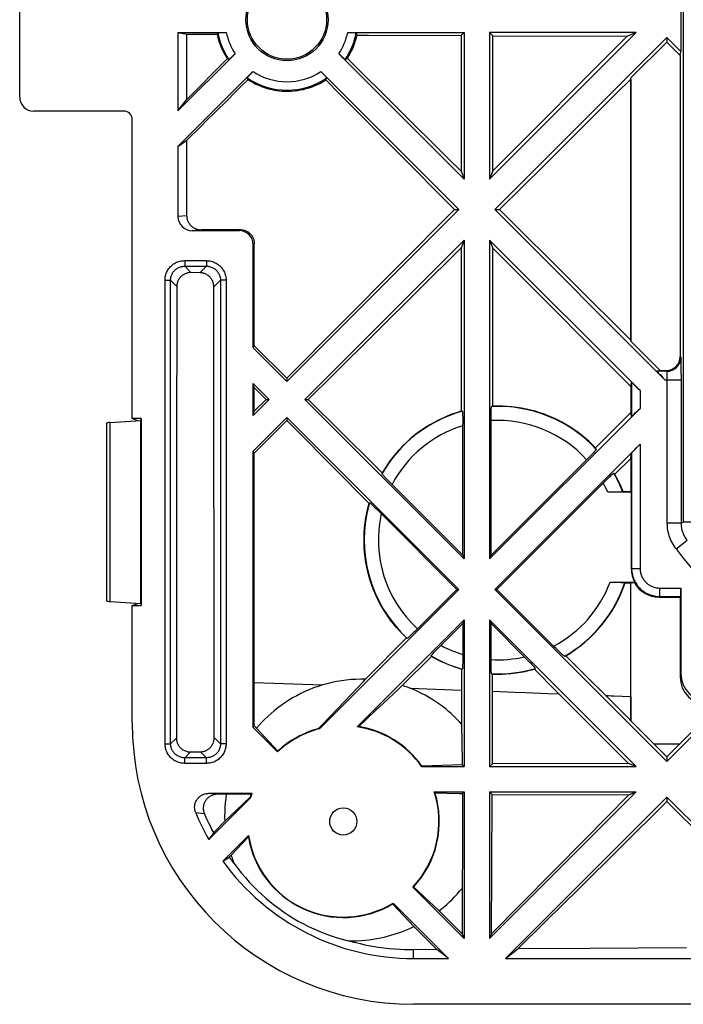
# Model space of a CAD drawing. Units: millimetres. Extents: x 45 to 253, y 70 to 140.
# Drawn here: x 45 to 68, y 70 to 105 of the extents above; entities that cross this region are included whole.
import ezdxf

# ---------------------------------------------------------------- set-up
doc = ezdxf.new("R2010")
doc.units = ezdxf.units.MM
doc.header["$LTSCALE"] = 16.335
doc.layers.get('0').update_dxf_attribs({"linetype": 'CONTINUOUS'})

msp = doc.modelspace()

# ---------------------------------------------------------------- linework, layer by layer
at = {"color": 7, "linetype": 'CONTINUOUS'}
for p, q in [((68.418, 123.103), (68.418, 87.389)), ((44.833, 102.496), (44.833, 107.996)), ((68.333, 106.382), (68.333, 104.11)), ((50.457, 104.796), (50.457, 102.007)), ((50.457, 104.796), (50.772, 104.734)), ((50.457, 104.796), (52.174, 104.796)), ((50.771, 102.409), (50.772, 104.734)), ((50.772, 104.734), (51.852, 104.727)), ((51.967, 104.793), (52.003, 104.794)), ((52.003, 104.794), (52.042, 104.795)), ((52.042, 104.795), (52.084, 104.796)), ((52.084, 104.796), (52.128, 104.796)), ((56.491, 104.796), (60.633, 104.796)), ((56.537, 104.796), (56.581, 104.796)), ((56.581, 104.796), (56.623, 104.795)), ((56.623, 104.795), (56.662, 104.794)), ((60.518, 104.681), (60.633, 104.796)), ((60.518, 104.681), (60.518, 99.859)), ((60.633, 104.796), (60.633, 99.582)), ((61.533, 104.796), (61.533, 99.582)), ((61.533, 104.796), (61.652, 104.676)), ((66.746, 104.796), (61.533, 99.582)), ((66.746, 104.796), (61.533, 104.796)), ((61.652, 99.869), (61.652, 104.676)), ((61.652, 104.676), (66.42, 104.661)), ((66.42, 104.661), (61.652, 99.869)), ((66.42, 104.661), (66.746, 104.796)), ((67.833, 104.61), (61.719, 98.496)), ((67.833, 104.452), (66.555, 103.174)), ((67.833, 104.61), (67.833, 104.452)), ((68.333, 104.11), (67.833, 104.61)), ((68.305, 103.979), (67.833, 104.452)), ((52.488, 104.038), (50.457, 102.007)), ((52.424, 103.975), (52.394, 103.945)), ((52.456, 104.006), (52.424, 103.975)), ((60.633, 99.582), (56.177, 104.038)), ((56.241, 103.975), (56.21, 104.006)), ((56.271, 103.945), (56.241, 103.975)), ((68.305, 103.979), (68.333, 104.11)), ((68.305, 103.979), (68.305, 93.274)), ((52.209, 103.86), (50.771, 102.409)), ((56.299, 103.918), (56.271, 103.945)), ((56.325, 103.894), (56.299, 103.918)), ((50.457, 100.734), (53.124, 103.401)), ((52.98, 103.253), (53.005, 103.279)), ((53.005, 103.279), (53.032, 103.308)), ((53.032, 103.308), (53.061, 103.338)), ((53.061, 103.338), (53.092, 103.369)), ((55.541, 103.401), (60.446, 98.496)), ((55.573, 103.369), (55.604, 103.338)), ((55.604, 103.338), (55.633, 103.308)), ((55.633, 103.308), (55.661, 103.279)), ((66.043, 102.631), (66.549, 103.134)), ((66.549, 103.134), (66.555, 103.174)), ((66.549, 103.134), (66.55, 93.851)), ((66.555, 93.818), (66.555, 103.174)), ((65.022, 101.614), (66.043, 102.631)), ((50.457, 102.007), (50.771, 102.409)), ((48.529, 101.996), (45.333, 101.996)), ((48.833, 91.073), (48.833, 101.697)), ((63.469, 100.068), (65.022, 101.614)), ((50.771, 100.96), (51.258, 101.443)), ((50.457, 100.734), (50.771, 100.96)), ((50.769, 98.275), (50.771, 100.96)), ((50.457, 100.734), (50.457, 98.245)), ((60.518, 99.859), (60.633, 99.582)), ((61.652, 99.869), (61.533, 99.582)), ((61.888, 98.496), (63.469, 100.068)), ((60.446, 98.496), (54.333, 92.382)), ((60.286, 98.496), (58.266, 96.462)), ((60.286, 98.496), (60.446, 98.496)), ((67.766, 92.449), (61.719, 98.496)), ((61.719, 98.496), (61.888, 98.496)), ((64.506, 95.889), (61.888, 98.496)), ((52.633, 97.746), (50.964, 97.746)), ((52.67, 97.783), (51.292, 97.778)), ((60.633, 97.41), (54.969, 91.746)), ((60.633, 97.41), (60.519, 97.136)), ((60.633, 97.41), (60.633, 86.082)), ((61.533, 97.41), (61.533, 86.082)), ((61.533, 97.41), (61.651, 97.125)), ((61.533, 97.41), (66.88, 92.062)), ((53.133, 93.582), (53.133, 97.246)), ((53.17, 93.651), (53.171, 97.284)), ((60.519, 97.136), (60.522, 91.327)), ((61.648, 91.508), (61.651, 97.125)), ((51.24, 96.252), (50.921, 96.256)), ((58.266, 96.462), (54.333, 92.498)), ((50.415, 95.764), (50.411, 89.461)), ((51.736, 90.997), (51.733, 95.747)), ((66.55, 93.851), (64.506, 95.889)), ((66.55, 93.851), (66.555, 93.818)), ((67.599, 92.774), (66.555, 93.818)), ((53.133, 93.582), (53.17, 93.651)), ((54.333, 92.382), (53.133, 93.582)), ((54.333, 92.498), (53.17, 93.651)), ((67.481, 92.749), (67.599, 92.774)), ((67.599, 92.774), (67.805, 92.774)), ((68.336, 92.831), (68.337, 92.449)), ((54.333, 92.498), (54.333, 92.382)), ((67.83, 92.749), (67.481, 92.749)), ((68.337, 92.449), (68.337, 87.361)), ((53.133, 91.182), (53.133, 92.31)), ((53.17, 92.166), (53.133, 92.31)), ((53.133, 92.31), (53.696, 91.746)), ((53.17, 91.325), (53.17, 92.166)), ((53.17, 92.166), (53.587, 91.746)), ((66.55, 92.208), (66.58, 92.348)), ((66.55, 92.208), (66.55, 91.283)), ((66.58, 92.348), (66.58, 91.144)), ((53.696, 91.746), (53.133, 91.182)), ((53.587, 91.746), (53.17, 91.325)), ((53.587, 91.746), (53.696, 91.746)), ((60.633, 86.082), (54.969, 91.746)), ((54.969, 91.746), (55.09, 91.746)), ((66.88, 91.43), (61.533, 86.082)), ((48.05, 90.928), (49.133, 91.003)), ((48.833, 91.073), (49.028, 90.996)), ((49.15, 91.073), (48.833, 91.073)), ((49.133, 91.003), (49.15, 91.073)), ((49.133, 84.489), (49.133, 91.003)), ((49.15, 91.073), (49.15, 84.419)), ((53.133, 91.182), (53.17, 91.325)), ((53.133, 89.91), (54.333, 91.11)), ((54.333, 91.11), (54.333, 90.995)), ((60.446, 84.996), (54.333, 91.11)), ((60.574, 91.211), (60.575, 91.17)), ((60.575, 91.17), (60.577, 91.124)), ((60.577, 91.124), (60.578, 91.074)), ((60.578, 91.074), (60.579, 91.02)), ((60.579, 91.02), (60.58, 90.963)), ((61.585, 91.051), (61.586, 91.136)), ((61.585, 86.209), (61.585, 91.051)), ((61.586, 91.19), (61.587, 91.242)), ((61.586, 91.136), (61.586, 91.19)), ((61.587, 91.242), (61.588, 91.291)), ((61.588, 91.291), (61.59, 91.335)), ((66.55, 91.283), (65.296, 90.023)), ((66.58, 91.144), (66.55, 91.283)), ((47.933, 84.584), (47.933, 90.908)), ((51.742, 84.768), (51.736, 90.997)), ((53.17, 89.842), (54.333, 90.995)), ((60.58, 90.963), (60.58, 90.874)), ((60.58, 86.209), (60.58, 90.874)), ((61.719, 84.996), (66.88, 90.157)), ((53.133, 80.082), (53.133, 89.91)), ((53.17, 89.842), (53.133, 89.91)), ((53.166, 80.144), (53.17, 89.842)), ((61.585, 86.209), (65.023, 89.647)), ((65.083, 89.707), (65.023, 89.647)), ((65.12, 89.746), (65.083, 89.707)), ((65.156, 89.783), (65.12, 89.746)), ((65.19, 89.819), (65.156, 89.783)), ((65.221, 89.851), (65.19, 89.819)), ((65.248, 89.881), (65.221, 89.851)), ((65.987, 89.086), (66.551, 89.647)), ((66.551, 89.647), (66.58, 89.842)), ((66.551, 89.647), (66.551, 88.465)), ((66.58, 89.842), (66.58, 85.743)), ((50.411, 89.461), (50.405, 83.277)), ((57.846, 88.948), (57.814, 88.982)), ((57.881, 88.912), (57.846, 88.948)), ((57.919, 88.872), (57.881, 88.912)), ((65.679, 88.881), (65.72, 88.921)), ((65.72, 88.921), (65.758, 88.958)), ((65.758, 88.958), (65.795, 88.993)), ((65.795, 88.993), (65.828, 89.024)), ((57.959, 88.831), (57.919, 88.872)), ((58.022, 88.767), (57.959, 88.831)), ((60.58, 86.209), (58.022, 88.767)), ((61.793, 84.996), (65.616, 88.818)), ((65.616, 88.818), (65.679, 88.881)), ((66.57, 88.446), (65.733, 88.446)), ((66.131, 88.447), (65.982, 88.446)), ((66.203, 88.448), (66.131, 88.447)), ((66.229, 88.449), (66.203, 88.448)), ((66.249, 88.449), (66.229, 88.449)), ((66.281, 88.464), (66.253, 88.536)), ((66.281, 88.464), (66.271, 88.45)), ((66.551, 88.465), (66.281, 88.464)), ((66.551, 88.465), (66.57, 88.446)), ((66.57, 88.446), (66.57, 85.733)), ((57.358, 88.001), (57.39, 87.971)), ((57.39, 87.971), (57.425, 87.937)), ((57.425, 87.937), (57.465, 87.899)), ((57.465, 87.899), (57.509, 87.857)), ((57.509, 87.857), (57.58, 87.787)), ((57.58, 87.787), (57.657, 87.711)), ((57.657, 87.711), (60.372, 84.996)), ((60.58, 86.209), (60.633, 86.082)), ((61.585, 86.209), (61.533, 86.082)), ((65.814, 85.246), (66.696, 85.246)), ((66.057, 85.246), (66.203, 85.245)), ((66.203, 85.245), (66.259, 85.244)), ((66.259, 85.244), (66.289, 85.244)), ((66.352, 85.228), (66.343, 85.242)), ((66.352, 85.228), (66.552, 85.228)), ((66.552, 85.228), (66.555, 85.231)), ((66.555, 80.318), (66.555, 85.231)), ((66.681, 85.231), (66.555, 85.231)), ((66.681, 85.231), (66.696, 85.246)), ((51.749, 79.728), (51.742, 84.768)), ((60.446, 84.996), (55.49, 80.04)), ((60.372, 84.996), (58.932, 83.556)), ((60.372, 84.996), (60.446, 84.996)), ((67.833, 78.882), (61.719, 84.996)), ((61.719, 84.996), (61.793, 84.996)), ((61.793, 84.996), (63.832, 82.957)), ((67.555, 84.718), (68.305, 84.718)), ((67.58, 84.743), (68.33, 84.743)), ((68.305, 84.718), (68.33, 84.743)), ((68.305, 84.718), (68.305, 81.885)), ((68.333, 85.043), (68.333, 81.996)), ((48.05, 84.564), (49.133, 84.489)), ((48.833, 84.419), (49.028, 84.496)), ((48.833, 80.246), (48.833, 84.419)), ((48.833, 84.419), (49.15, 84.419)), ((49.133, 84.489), (49.15, 84.419)), ((60.633, 83.91), (56.832, 80.109)), ((59.76, 82.963), (60.58, 83.783)), ((60.633, 83.91), (60.58, 83.783)), ((60.58, 83.783), (60.58, 82.618)), ((60.633, 83.91), (60.633, 78.696)), ((61.533, 83.91), (61.585, 83.783)), ((61.533, 83.91), (61.533, 78.696)), ((66.746, 78.696), (61.533, 83.91)), ((61.585, 82.499), (61.585, 83.783)), ((61.585, 83.783), (62.824, 82.544)), ((58.76, 83.389), (58.727, 83.358)), ((58.795, 83.422), (58.76, 83.389)), ((58.832, 83.458), (58.795, 83.422)), ((58.871, 83.496), (58.832, 83.458)), ((58.932, 83.556), (58.871, 83.496)), ((50.405, 83.277), (50.4, 79.712)), ((58.582, 83.268), (57.123, 81.798)), ((59.698, 82.899), (59.76, 82.963)), ((63.897, 82.893), (63.832, 82.957)), ((58.432, 81.576), (59.473, 82.61)), ((59.527, 82.721), (59.555, 82.751)), ((59.555, 82.751), (59.586, 82.784)), ((59.586, 82.784), (59.621, 82.82)), ((59.621, 82.82), (59.658, 82.859)), ((59.658, 82.859), (59.698, 82.899)), ((60.58, 82.618), (60.58, 82.528)), ((63.959, 82.832), (63.897, 82.893)), ((63.998, 82.794), (63.959, 82.832)), ((64.035, 82.759), (63.998, 82.794)), ((64.069, 82.727), (64.035, 82.759)), ((64.1, 82.698), (64.069, 82.727)), ((60.578, 82.418), (60.577, 82.368)), ((60.579, 82.472), (60.578, 82.418)), ((60.58, 82.528), (60.579, 82.472)), ((61.585, 82.413), (61.585, 82.499)), ((61.586, 82.356), (61.585, 82.413)), ((61.586, 82.302), (61.586, 82.356)), ((61.587, 82.25), (61.586, 82.302)), ((61.588, 82.201), (61.587, 82.25)), ((62.824, 82.544), (62.898, 82.469)), ((62.898, 82.469), (62.944, 82.422)), ((62.944, 82.422), (62.986, 82.379)), ((62.986, 82.379), (63.024, 82.339)), ((63.024, 82.339), (63.058, 82.303)), ((60.53, 82.165), (60.533, 80.206)), ((61.59, 82.157), (61.588, 82.201)), ((61.591, 82.116), (61.59, 82.157)), ((61.633, 78.796), (61.639, 81.987)), ((63.125, 82.16), (63.902, 81.382)), ((56.127, 80.747), (57.05, 81.72)), ((57.05, 81.72), (57.123, 81.798)), ((58.297, 81.45), (58.432, 81.576)), ((57.934, 81.109), (58.109, 81.273)), ((58.109, 81.273), (58.297, 81.45)), ((63.902, 81.382), (66.476, 78.808)), ((57.495, 80.696), (57.767, 80.952)), ((57.767, 80.952), (57.934, 81.109)), ((66.553, 81.191), (66.554, 80.326)), ((69.946, 80.996), (67.833, 78.882)), ((69.676, 80.884), (68.288, 79.496)), ((55.581, 80.176), (56.127, 80.747)), ((56.881, 80.116), (57.495, 80.696)), ((55.455, 80.046), (55.581, 80.176)), ((60.533, 80.206), (60.546, 79.526)), ((66.555, 80.318), (66.554, 80.326)), ((66.555, 80.318), (67.377, 79.496)), ((53.133, 80.082), (53.166, 80.144)), ((53.998, 79.217), (53.133, 80.082)), ((53.253, 80.058), (53.166, 80.144)), ((54.009, 79.248), (53.253, 80.058)), ((68.288, 79.496), (67.377, 79.496)), ((67.833, 79.045), (67.382, 79.496)), ((68.281, 79.496), (67.833, 79.045)), ((50.904, 79.219), (51.257, 79.223)), ((59.115, 78.725), (60.559, 78.77)), ((60.633, 78.696), (60.559, 78.77)), ((61.533, 78.696), (61.633, 78.796)), ((66.476, 78.808), (61.633, 78.796)), ((66.746, 78.696), (66.476, 78.808)), ((67.833, 79.045), (67.833, 78.882)), ((59.118, 78.696), (60.633, 78.696)), ((61.533, 78.696), (66.746, 78.696)), ((51.558, 77.746), (53.083, 77.746)), ((52.176, 77.717), (51.885, 77.717)), ((53.083, 77.746), (53.063, 77.731)), ((59.566, 77.796), (60.633, 77.796)), ((60.571, 77.734), (60.633, 77.796)), ((60.571, 77.734), (60.574, 77.246)), ((60.633, 77.796), (60.633, 72.582)), ((61.533, 77.796), (61.533, 72.582)), ((61.63, 77.699), (61.533, 77.796)), ((66.746, 77.796), (61.533, 72.582)), ((61.533, 77.796), (66.746, 77.796)), ((66.486, 77.688), (66.746, 77.796)), ((53.039, 77.588), (51.554, 76.103)), ((52.538, 77.148), (53.033, 77.624)), ((61.618, 75.054), (61.63, 77.699)), ((61.63, 77.699), (66.486, 77.688)), ((62.094, 71.871), (67.833, 77.61)), ((66.486, 77.688), (64.955, 76.143)), ((66.147, 75.786), (67.833, 77.456)), ((67.833, 77.61), (67.833, 77.456)), ((67.833, 77.61), (73.572, 71.871)), ((67.833, 77.456), (69.95, 75.351)), ((52.122, 76.753), (52.538, 77.148)), ((60.574, 77.246), (60.575, 76.763)), ((52.122, 76.753), (51.727, 76.353)), ((60.575, 76.763), (60.574, 76.279)), ((51.727, 76.353), (51.631, 76.215)), ((51.631, 76.215), (51.554, 76.103)), ((52.052, 75.329), (52.97, 76.246)), ((52.348, 75.546), (52.962, 76.198)), ((60.574, 76.279), (60.571, 75.792)), ((64.955, 76.143), (62.648, 73.811)), ((60.571, 75.792), (60.566, 75.294)), ((64.723, 74.376), (66.147, 75.786)), ((52.052, 75.329), (52.283, 75.482)), ((52.283, 75.482), (52.348, 75.546)), ((60.566, 75.294), (60.56, 74.776)), ((61.603, 72.753), (61.618, 75.054)), ((60.56, 74.776), (60.554, 74.366)), ((60.633, 72.582), (58.804, 74.411)), ((58.834, 74.422), (59.744, 73.574)), ((60.554, 74.366), (60.564, 72.749)), ((63.513, 73.181), (64.723, 74.376)), ((58.838, 73.01), (58.085, 73.816)), ((58.101, 73.842), (60.072, 71.871)), ((60.564, 72.749), (59.744, 73.574)), ((62.648, 73.811), (61.603, 72.753)), ((62.534, 72.215), (63.513, 73.181)), ((58.838, 73.01), (59.663, 72.19)), ((60.564, 72.749), (60.633, 72.582)), ((61.603, 72.753), (61.533, 72.582)), ((59.663, 72.19), (58.833, 72.181)), ((60.072, 71.871), (59.663, 72.19)), ((62.094, 71.871), (62.534, 72.215)), ((65.11, 72.231), (62.534, 72.215)), ((68.536, 72.248), (65.11, 72.231)), ((58.833, 71.871), (60.072, 71.871)), ((62.094, 71.871), (73.572, 71.871)), ((140.133, 70.246), (58.833, 70.246))]:
    msp.add_line(p, q, dxfattribs=at)
at = {"color": 250, "linetype": 'CONTINUOUS'}
for p, q in [((50.769, 98.275), (50.457, 98.245)), ((51.292, 97.778), (50.964, 97.746)), ((52.633, 97.746), (52.67, 97.783)), ((53.133, 97.246), (53.171, 97.284)), ((50.696, 96.681), (50.696, 96.482)), ((50.696, 96.681), (51.47, 96.681)), ((51.47, 96.681), (51.47, 96.482)), ((50.696, 96.482), (50.921, 96.256)), ((50.696, 96.482), (51.47, 96.482)), ((51.47, 96.482), (51.24, 96.252)), ((49.997, 79.509), (49.997, 95.983)), ((49.997, 95.983), (50.197, 95.983)), ((50.197, 79.509), (50.197, 95.983)), ((50.197, 95.983), (50.415, 95.764)), ((51.968, 95.983), (51.733, 95.747)), ((51.968, 95.983), (51.968, 79.509)), ((52.168, 95.983), (51.968, 95.983)), ((52.168, 95.983), (52.168, 79.509)), ((68.305, 93.274), (68.33, 93.249)), ((68.332, 93.214), (68.333, 93.182)), ((68.333, 93.182), (68.334, 93.14)), ((68.334, 93.14), (68.335, 93.031)), ((67.805, 92.774), (67.83, 92.749)), ((68.335, 93.031), (68.336, 92.831)), ((67.766, 92.449), (68.337, 92.449)), ((67.834, 92.708), (67.834, 92.689)), ((67.834, 92.689), (67.835, 92.667)), ((67.835, 92.667), (67.835, 92.642)), ((67.835, 92.642), (67.836, 92.6)), ((67.836, 92.6), (67.837, 92.553)), ((67.837, 92.553), (67.837, 92.502)), ((67.837, 92.502), (67.837, 87.361)), ((66.88, 92.062), (66.88, 91.43)), ((48.05, 84.564), (48.05, 90.928)), ((66.88, 90.157), (66.88, 85.743)), ((67.837, 87.361), (68.337, 87.361)), ((68.337, 87.361), (68.418, 87.389)), ((68.818, 87.389), (68.418, 87.389)), ((68.159, 86.433), (68.552, 86.742)), ((66.58, 85.743), (66.57, 85.733)), ((66.58, 85.743), (66.88, 85.743)), ((67.58, 84.743), (67.555, 84.718)), ((67.58, 84.743), (67.58, 85.043)), ((67.58, 85.043), (68.333, 85.043)), ((68.333, 81.996), (68.305, 81.885)), ((53.167, 81.688), (55.593, 81.597)), ((58.708, 81.48), (60.531, 81.413)), ((63.605, 81.299), (63.999, 81.285)), ((49.997, 79.509), (50.197, 79.509)), ((50.197, 79.509), (50.4, 79.712)), ((51.968, 79.509), (51.749, 79.728)), ((52.168, 79.509), (51.968, 79.509)), ((50.696, 79.01), (50.904, 79.219)), ((51.47, 79.01), (51.257, 79.223)), ((50.696, 78.811), (50.696, 79.01)), ((51.47, 79.01), (50.696, 79.01)), ((51.47, 78.811), (50.696, 78.811)), ((51.47, 78.811), (51.47, 79.01)), ((51.558, 77.746), (51.885, 77.717)), ((51.087, 77.06), (51.396, 77.025)), ((58.833, 71.871), (58.833, 72.181))]:
    msp.add_line(p, q, dxfattribs=at)
at = {"color": 7, "linetype": 'CONTINUOUS'}
for points in [[(51.852, 104.727), (51.875, 104.625), (51.903, 104.524), (51.935, 104.424), (51.971, 104.326), (52.01, 104.229), (52.054, 104.134), (52.102, 104.04), (52.154, 103.949), (52.209, 103.86)], [(51.87, 104.786), (51.871, 104.786), (51.874, 104.787), (51.878, 104.788), (51.884, 104.789), (51.891, 104.789), (51.9, 104.79), (51.911, 104.791), (51.923, 104.791), (51.936, 104.792), (51.951, 104.793), (51.967, 104.793)], [(56.479, 103.872), (56.531, 103.958), (56.58, 104.045), (56.626, 104.134), (56.668, 104.224), (56.706, 104.317), (56.741, 104.41), (56.771, 104.505), (56.799, 104.601), (56.822, 104.698)], [(56.662, 104.794), (56.698, 104.793), (56.714, 104.793), (56.729, 104.792), (56.742, 104.791), (56.754, 104.791), (56.765, 104.79), (56.774, 104.789), (56.781, 104.789), (56.787, 104.788), (56.791, 104.787), (56.794, 104.786), (56.795, 104.786)], [(56.822, 104.698), (57.232, 104.696), (60.518, 104.681)], [(52.394, 103.945), (52.366, 103.918), (52.353, 103.906), (52.34, 103.894), (52.328, 103.883), (52.317, 103.872), (52.307, 103.863), (52.298, 103.855), (52.29, 103.848), (52.284, 103.843), (52.278, 103.838), (52.273, 103.834), (52.27, 103.832), (52.267, 103.83), (52.266, 103.83)], [(56.399, 103.83), (56.398, 103.83), (56.396, 103.832), (56.392, 103.834), (56.387, 103.838), (56.382, 103.843), (56.375, 103.848), (56.367, 103.855), (56.358, 103.863), (56.348, 103.872), (56.337, 103.883), (56.325, 103.894)], [(60.518, 99.859), (60.077, 100.297), (56.479, 103.872)], [(52.917, 103.179), (52.917, 103.181), (52.918, 103.183), (52.921, 103.187), (52.925, 103.191), (52.929, 103.197), (52.935, 103.204), (52.942, 103.212), (52.95, 103.221), (52.959, 103.23), (52.969, 103.241), (52.98, 103.253)], [(55.661, 103.279), (55.685, 103.253), (55.696, 103.241), (55.706, 103.23), (55.715, 103.221), (55.723, 103.212), (55.73, 103.204), (55.736, 103.197), (55.741, 103.191), (55.744, 103.187), (55.747, 103.183), (55.748, 103.181), (55.748, 103.179)], [(52.227, 102.403), (52.468, 102.642), (52.709, 102.88), (52.949, 103.118)], [(52.949, 103.118), (53.04, 103.061), (53.133, 103.008), (53.229, 102.959), (53.327, 102.914), (53.427, 102.874), (53.528, 102.837), (53.631, 102.805), (53.735, 102.777), (53.841, 102.753), (53.947, 102.734), (54.055, 102.72), (54.163, 102.71), (54.271, 102.705), (54.379, 102.704), (54.487, 102.708), (54.595, 102.717), (54.703, 102.73), (54.81, 102.748), (54.916, 102.77), (55.02, 102.797), (55.124, 102.828), (55.226, 102.863), (55.327, 102.903), (55.425, 102.947), (55.522, 102.995), (55.616, 103.048), (55.708, 103.104)], [(55.708, 103.104), (56.227, 102.581), (60.286, 98.496)], [(51.258, 101.443), (51.501, 101.683), (51.744, 101.924), (52.227, 102.403)], [(50.769, 98.275), (50.769, 98.247), (50.772, 98.219), (50.776, 98.192), (50.782, 98.164), (50.789, 98.137), (50.798, 98.11), (50.809, 98.083), (50.821, 98.058), (50.834, 98.033), (50.85, 98.008), (50.867, 97.985), (50.885, 97.962), (50.905, 97.94), (50.926, 97.919), (50.949, 97.899), (50.972, 97.881), (50.997, 97.864), (51.023, 97.848), (51.05, 97.834), (51.078, 97.821), (51.106, 97.81), (51.136, 97.8), (51.166, 97.793), (51.197, 97.786), (51.228, 97.782), (51.26, 97.779), (51.292, 97.778)], [(52.67, 97.783), (52.699, 97.782), (52.728, 97.78), (52.758, 97.775), (52.786, 97.769), (52.815, 97.762), (52.843, 97.753), (52.87, 97.742), (52.896, 97.73), (52.922, 97.716), (52.947, 97.7), (52.97, 97.684), (52.993, 97.666), (53.015, 97.646), (53.036, 97.625), (53.055, 97.603), (53.073, 97.581), (53.09, 97.557), (53.105, 97.532), (53.119, 97.507), (53.131, 97.481), (53.141, 97.454), (53.15, 97.427), (53.158, 97.399), (53.163, 97.37), (53.168, 97.342), (53.17, 97.313), (53.171, 97.284)], [(55.09, 91.746), (55.977, 92.625), (60.519, 97.136)], [(61.651, 97.125), (62.208, 96.565), (66.55, 92.208)], [(50.921, 96.256), (50.891, 96.256), (50.861, 96.254), (50.832, 96.25), (50.802, 96.244), (50.774, 96.237), (50.745, 96.228), (50.718, 96.217), (50.691, 96.205), (50.665, 96.191), (50.64, 96.176), (50.616, 96.16), (50.593, 96.142), (50.571, 96.123), (50.55, 96.102), (50.531, 96.08), (50.513, 96.058), (50.496, 96.034), (50.481, 96.01), (50.468, 95.984), (50.456, 95.959), (50.445, 95.932), (50.436, 95.905), (50.429, 95.878), (50.423, 95.85), (50.419, 95.821), (50.416, 95.793), (50.415, 95.764)], [(51.733, 95.747), (51.732, 95.776), (51.73, 95.805), (51.725, 95.834), (51.72, 95.863), (51.712, 95.891), (51.703, 95.918), (51.693, 95.945), (51.681, 95.971), (51.667, 95.997), (51.652, 96.022), (51.636, 96.046), (51.618, 96.069), (51.599, 96.091), (51.579, 96.112), (51.557, 96.132), (51.535, 96.15), (51.511, 96.167), (51.487, 96.182), (51.462, 96.196), (51.436, 96.209), (51.409, 96.22), (51.382, 96.229), (51.354, 96.237), (51.326, 96.244), (51.298, 96.248), (51.269, 96.251), (51.24, 96.252)], [(57.715, 89.137), (57.427, 89.424), (55.09, 91.746)], [(61.59, 91.335), (61.591, 91.376), (61.592, 91.394), (61.593, 91.411), (61.594, 91.426), (61.595, 91.44), (61.596, 91.452), (61.596, 91.463), (61.597, 91.473), (61.598, 91.48), (61.599, 91.486), (61.6, 91.491), (61.601, 91.494), (61.602, 91.495)], [(65.296, 90.023), (65.178, 90.143), (65.056, 90.259), (64.93, 90.371), (64.8, 90.478), (64.666, 90.581), (64.528, 90.679), (64.387, 90.772), (64.243, 90.859), (64.096, 90.942), (63.946, 91.019), (63.793, 91.092), (63.637, 91.158), (63.48, 91.22), (63.319, 91.275), (63.158, 91.325), (62.994, 91.369), (62.829, 91.407), (62.663, 91.44), (62.496, 91.466), (62.328, 91.486), (62.159, 91.501), (61.989, 91.509), (61.819, 91.512), (61.648, 91.508)], [(60.522, 91.327), (60.356, 91.276), (60.192, 91.219), (60.03, 91.156), (59.87, 91.087), (59.712, 91.012), (59.558, 90.931), (59.407, 90.845), (59.259, 90.754), (59.115, 90.658), (58.974, 90.555), (58.837, 90.448), (58.704, 90.336), (58.575, 90.22), (58.451, 90.099), (58.331, 89.973), (58.216, 89.843), (58.105, 89.709), (58, 89.571), (57.9, 89.43), (57.805, 89.285), (57.715, 89.137)], [(60.563, 91.328), (60.564, 91.327), (60.565, 91.324), (60.566, 91.32), (60.567, 91.314), (60.568, 91.307), (60.569, 91.298), (60.57, 91.287), (60.571, 91.275), (60.572, 91.261), (60.572, 91.246), (60.573, 91.229), (60.574, 91.211)], [(54.333, 90.995), (54.661, 90.664), (57.255, 88.054)], [(65.324, 89.973), (65.324, 89.971), (65.323, 89.968), (65.321, 89.965), (65.317, 89.96), (65.312, 89.953), (65.306, 89.946), (65.299, 89.938), (65.291, 89.929), (65.282, 89.918), (65.272, 89.907), (65.261, 89.894), (65.248, 89.881)], [(57.814, 88.982), (57.785, 89.013), (57.772, 89.027), (57.761, 89.04), (57.75, 89.051), (57.741, 89.062), (57.732, 89.072), (57.725, 89.08), (57.719, 89.087), (57.714, 89.094), (57.71, 89.099), (57.708, 89.103), (57.706, 89.106), (57.706, 89.107)], [(65.828, 89.024), (65.858, 89.052), (65.871, 89.064), (65.884, 89.075), (65.895, 89.086), (65.906, 89.095), (65.915, 89.103), (65.923, 89.11), (65.93, 89.115), (65.936, 89.12), (65.941, 89.123), (65.944, 89.126), (65.947, 89.127), (65.948, 89.126)], [(66.253, 88.536), (66.223, 88.606), (66.193, 88.676), (66.161, 88.746), (66.129, 88.815), (66.095, 88.884), (66.06, 88.952), (66.024, 89.019), (65.987, 89.086)], [(66.271, 88.45), (66.27, 88.45), (66.267, 88.45), (66.263, 88.45), (66.257, 88.449), (66.249, 88.449)], [(58.582, 83.268), (58.459, 83.387), (58.34, 83.511), (58.226, 83.639), (58.116, 83.771), (58.012, 83.906), (57.912, 84.046), (57.817, 84.189), (57.728, 84.336), (57.643, 84.485), (57.565, 84.638), (57.491, 84.794), (57.423, 84.953), (57.361, 85.115), (57.304, 85.279), (57.254, 85.445), (57.209, 85.614), (57.171, 85.784), (57.139, 85.956), (57.113, 86.13), (57.093, 86.304), (57.08, 86.48), (57.074, 86.656), (57.073, 86.832), (57.08, 87.009), (57.093, 87.185), (57.112, 87.361), (57.138, 87.536), (57.171, 87.71), (57.21, 87.883), (57.255, 88.054)], [(57.268, 88.076), (57.269, 88.076), (57.271, 88.075), (57.275, 88.073), (57.279, 88.07), (57.285, 88.065), (57.292, 88.059), (57.3, 88.052), (57.31, 88.044), (57.32, 88.035), (57.332, 88.025), (57.344, 88.013), (57.358, 88.001)], [(64.242, 82.635), (64.381, 82.719), (64.517, 82.808), (64.65, 82.902), (64.78, 83.001), (64.906, 83.104), (65.029, 83.211), (65.148, 83.322), (65.263, 83.437), (65.374, 83.555), (65.481, 83.678), (65.584, 83.805), (65.682, 83.934), (65.776, 84.067), (65.865, 84.203), (65.949, 84.342), (66.029, 84.484), (66.104, 84.628), (66.173, 84.775), (66.238, 84.924), (66.298, 85.075), (66.352, 85.228)], [(66.289, 85.244), (66.312, 85.243), (66.321, 85.243), (66.329, 85.243), (66.335, 85.242), (66.339, 85.242), (66.342, 85.242), (66.343, 85.242)], [(58.727, 83.358), (58.698, 83.33), (58.684, 83.318), (58.672, 83.307), (58.66, 83.297), (58.65, 83.287), (58.641, 83.279), (58.632, 83.272), (58.625, 83.266), (58.619, 83.262), (58.614, 83.258), (58.61, 83.256), (58.608, 83.254), (58.606, 83.254)], [(59.452, 82.631), (59.452, 82.632), (59.453, 82.634), (59.455, 82.638), (59.459, 82.643), (59.463, 82.649), (59.469, 82.656), (59.476, 82.664), (59.484, 82.673), (59.493, 82.683), (59.503, 82.695), (59.514, 82.707), (59.527, 82.721)], [(59.473, 82.61), (59.584, 82.549), (59.697, 82.49), (59.811, 82.434), (59.928, 82.382), (60.045, 82.332), (60.164, 82.286), (60.285, 82.242), (60.407, 82.202), (60.53, 82.165)], [(64.194, 82.62), (64.192, 82.62), (64.19, 82.621), (64.186, 82.624), (64.18, 82.628), (64.174, 82.633), (64.167, 82.639), (64.158, 82.646), (64.149, 82.654), (64.138, 82.664), (64.126, 82.674), (64.113, 82.686), (64.1, 82.698)], [(66.554, 80.326), (66.455, 80.424), (64.242, 82.635)], [(60.577, 82.368), (60.575, 82.322), (60.575, 82.301), (60.574, 82.281), (60.573, 82.263), (60.572, 82.246), (60.572, 82.231), (60.571, 82.217), (60.57, 82.205), (60.569, 82.194), (60.568, 82.185), (60.567, 82.178), (60.566, 82.172), (60.565, 82.168), (60.564, 82.165), (60.563, 82.164)], [(63.058, 82.303), (63.087, 82.272), (63.1, 82.258), (63.112, 82.245), (63.122, 82.233), (63.131, 82.223), (63.139, 82.214), (63.146, 82.206), (63.152, 82.199), (63.156, 82.193), (63.16, 82.188), (63.162, 82.185), (63.163, 82.182), (63.162, 82.181)], [(61.602, 81.997), (61.601, 81.998), (61.6, 82.001), (61.599, 82.006), (61.598, 82.012), (61.597, 82.019), (61.596, 82.029), (61.596, 82.04), (61.595, 82.052), (61.594, 82.066), (61.593, 82.081), (61.592, 82.098), (61.591, 82.116)], [(61.639, 81.987), (61.805, 81.983), (61.972, 81.984), (62.139, 81.992), (62.306, 82.006), (62.472, 82.025), (62.637, 82.05), (62.801, 82.081), (62.964, 82.118), (63.125, 82.16)], [(55.595, 81.597), (55.436, 81.546), (55.279, 81.49), (55.124, 81.429), (54.972, 81.363), (54.823, 81.292), (54.677, 81.217), (54.534, 81.137), (54.395, 81.052), (54.261, 80.965), (54.13, 80.873), (54.004, 80.779), (53.882, 80.681), (53.765, 80.582), (53.653, 80.48), (53.545, 80.376), (53.443, 80.271), (53.346, 80.165), (53.253, 80.058)], [(57.123, 81.798), (56.953, 81.8), (56.782, 81.796), (56.611, 81.786), (56.44, 81.769), (56.269, 81.747), (56.099, 81.718), (55.93, 81.684), (55.762, 81.643), (55.595, 81.597)], [(58.707, 81.48), (58.661, 81.497), (58.615, 81.514), (58.569, 81.53), (58.524, 81.546), (58.478, 81.561), (58.432, 81.576)], [(60.533, 80.206), (60.465, 80.282), (60.394, 80.358), (60.319, 80.434), (60.242, 80.51), (60.162, 80.585), (60.078, 80.659), (59.99, 80.733), (59.898, 80.807), (59.801, 80.881), (59.699, 80.953), (59.593, 81.025), (59.482, 81.096), (59.365, 81.166), (59.243, 81.234), (59.117, 81.3), (58.985, 81.363), (58.848, 81.423), (58.707, 81.48)], [(50.4, 79.712), (50.401, 79.69), (50.402, 79.667), (50.405, 79.643), (50.409, 79.618), (50.414, 79.594), (50.421, 79.569), (50.43, 79.543), (50.44, 79.518), (50.451, 79.493), (50.465, 79.468), (50.48, 79.443), (50.497, 79.418), (50.516, 79.394), (50.537, 79.371), (50.559, 79.349), (50.583, 79.329), (50.609, 79.31), (50.635, 79.292), (50.662, 79.277), (50.691, 79.263), (50.72, 79.251), (50.749, 79.241), (50.779, 79.232), (50.81, 79.226), (50.841, 79.222), (50.872, 79.219), (50.904, 79.219)], [(51.257, 79.223), (51.288, 79.224), (51.318, 79.227), (51.348, 79.232), (51.377, 79.239), (51.407, 79.248), (51.435, 79.258), (51.462, 79.27), (51.488, 79.283), (51.513, 79.298), (51.536, 79.313), (51.559, 79.33), (51.58, 79.348), (51.6, 79.367), (51.618, 79.386), (51.636, 79.406), (51.651, 79.427), (51.666, 79.448), (51.679, 79.469), (51.691, 79.49), (51.701, 79.511), (51.711, 79.532), (51.719, 79.554), (51.726, 79.575), (51.733, 79.597), (51.738, 79.619), (51.742, 79.641), (51.745, 79.662), (51.748, 79.684), (51.749, 79.706), (51.749, 79.728)], [(60.546, 79.526), (60.557, 78.915), (60.559, 78.77)], [(51.087, 77.06), (51.077, 77.088), (51.068, 77.116), (51.061, 77.144), (51.056, 77.173), (51.052, 77.202), (51.05, 77.231), (51.05, 77.261), (51.052, 77.29), (51.055, 77.319), (51.06, 77.348), (51.067, 77.376), (51.075, 77.404), (51.086, 77.432), (51.098, 77.459), (51.111, 77.486), (51.127, 77.511), (51.144, 77.537), (51.162, 77.56), (51.182, 77.583), (51.203, 77.604), (51.225, 77.624), (51.248, 77.643), (51.273, 77.66), (51.298, 77.676), (51.324, 77.69), (51.351, 77.703), (51.379, 77.714), (51.408, 77.724), (51.438, 77.732), (51.467, 77.738), (51.497, 77.742), (51.527, 77.745), (51.558, 77.746)], [(51.885, 77.717), (51.852, 77.716), (51.819, 77.714), (51.787, 77.709), (51.754, 77.702), (51.723, 77.693), (51.692, 77.683), (51.662, 77.671), (51.633, 77.657), (51.605, 77.642), (51.579, 77.625), (51.554, 77.607), (51.53, 77.588), (51.508, 77.568), (51.488, 77.547), (51.469, 77.526), (51.452, 77.504), (51.436, 77.482), (51.422, 77.459), (51.41, 77.437), (51.399, 77.414), (51.389, 77.392), (51.381, 77.369), (51.374, 77.346), (51.368, 77.323), (51.363, 77.3), (51.36, 77.276), (51.357, 77.252), (51.356, 77.228), (51.356, 77.203), (51.357, 77.178), (51.36, 77.153), (51.364, 77.127), (51.37, 77.101), (51.377, 77.076), (51.386, 77.05), (51.396, 77.025)], [(52.176, 77.716), (52.154, 77.566), (52.137, 77.411), (52.125, 77.252), (52.118, 77.09), (52.117, 76.923), (52.122, 76.753)], [(52.176, 77.717), (52.971, 77.73), (53.063, 77.731)], [(59.591, 77.767), (60.453, 77.738), (60.571, 77.734)], [(51.727, 76.353), (51.667, 76.463), (51.61, 76.574), (51.554, 76.685), (51.499, 76.798), (51.447, 76.911), (51.396, 77.025)], [(52.457, 75.254), (52.427, 75.291), (52.398, 75.329), (52.369, 75.367), (52.34, 75.405), (52.311, 75.444), (52.283, 75.482)], [(52.348, 75.546), (52.364, 75.497), (52.382, 75.448), (52.4, 75.399), (52.418, 75.35), (52.437, 75.302), (52.457, 75.254)], [(52.457, 75.254), (52.586, 75.079), (52.718, 74.91), (52.854, 74.748), (52.992, 74.591), (53.134, 74.441), (53.279, 74.295), (53.426, 74.156), (53.577, 74.021), (53.731, 73.891), (53.889, 73.766), (54.049, 73.646), (54.214, 73.529), (54.383, 73.418), (54.556, 73.31), (54.733, 73.207), (54.914, 73.109), (55.098, 73.016), (55.286, 72.928), (55.478, 72.845), (55.673, 72.767), (55.873, 72.694), (56.078, 72.626), (56.288, 72.564), (56.502, 72.507)], [(59.744, 73.574), (59.836, 73.647), (59.928, 73.724), (60.02, 73.805), (60.111, 73.889), (60.201, 73.977), (60.291, 74.069), (60.38, 74.164), (60.467, 74.263), (60.554, 74.366)], [(56.502, 72.507), (56.659, 72.505), (56.813, 72.507), (56.964, 72.514), (57.11, 72.526), (57.253, 72.541), (57.391, 72.56), (57.525, 72.582), (57.655, 72.607), (57.782, 72.635), (57.907, 72.666), (58.028, 72.699), (58.147, 72.735), (58.265, 72.774), (58.381, 72.815), (58.497, 72.859), (58.611, 72.907), (58.725, 72.957), (58.838, 73.01)], [(58.833, 72.181), (58.676, 72.181), (58.512, 72.184), (58.339, 72.191), (58.159, 72.203), (57.972, 72.219), (57.778, 72.241), (57.578, 72.268), (57.371, 72.302), (57.16, 72.342), (56.945, 72.39), (56.725, 72.444), (56.502, 72.507)]]:
    msp.add_lwpolyline(points, dxfattribs=at)
at = {"color": 250, "linetype": 'CONTINUOUS'}
for points in [[(49.997, 95.983), (49.999, 96.023), (50.002, 96.063), (50.008, 96.102), (50.016, 96.142), (50.026, 96.181), (50.039, 96.219), (50.053, 96.257), (50.07, 96.294), (50.089, 96.329), (50.11, 96.363), (50.133, 96.396), (50.157, 96.428), (50.183, 96.458), (50.211, 96.486), (50.241, 96.513), (50.272, 96.538), (50.304, 96.562), (50.338, 96.583), (50.374, 96.603), (50.411, 96.621), (50.449, 96.637), (50.489, 96.65), (50.53, 96.661), (50.571, 96.67), (50.612, 96.676), (50.654, 96.68), (50.696, 96.681)], [(51.47, 96.681), (51.51, 96.68), (51.55, 96.677), (51.589, 96.671), (51.629, 96.663), (51.668, 96.653), (51.706, 96.64), (51.744, 96.625), (51.78, 96.608), (51.816, 96.59), (51.85, 96.569), (51.883, 96.546), (51.914, 96.522), (51.944, 96.495), (51.973, 96.467), (52, 96.438), (52.025, 96.407), (52.048, 96.374), (52.07, 96.34), (52.09, 96.305), (52.108, 96.267), (52.123, 96.229), (52.137, 96.19), (52.148, 96.149), (52.157, 96.108), (52.163, 96.067), (52.167, 96.025), (52.168, 95.983)], [(50.197, 95.983), (50.198, 96.011), (50.2, 96.04), (50.204, 96.068), (50.21, 96.097), (50.217, 96.125), (50.226, 96.152), (50.237, 96.179), (50.249, 96.205), (50.262, 96.231), (50.277, 96.255), (50.293, 96.279), (50.311, 96.301), (50.329, 96.323), (50.349, 96.343), (50.37, 96.362), (50.393, 96.38), (50.416, 96.397), (50.44, 96.412), (50.466, 96.426), (50.492, 96.439), (50.52, 96.45), (50.548, 96.46), (50.577, 96.468), (50.606, 96.474), (50.636, 96.478), (50.666, 96.481), (50.696, 96.482)], [(51.47, 96.482), (51.498, 96.481), (51.527, 96.479), (51.555, 96.475), (51.583, 96.469), (51.611, 96.462), (51.639, 96.453), (51.666, 96.442), (51.692, 96.43), (51.717, 96.417), (51.742, 96.402), (51.765, 96.386), (51.788, 96.368), (51.809, 96.349), (51.83, 96.329), (51.849, 96.308), (51.867, 96.286), (51.883, 96.263), (51.899, 96.239), (51.913, 96.213), (51.926, 96.187), (51.937, 96.159), (51.946, 96.131), (51.954, 96.102), (51.961, 96.072), (51.965, 96.043), (51.968, 96.013), (51.968, 95.983)], [(67.83, 92.749), (67.863, 92.75), (67.895, 92.753), (67.928, 92.758), (67.959, 92.766), (67.991, 92.775), (68.021, 92.787), (68.051, 92.8), (68.08, 92.816), (68.108, 92.833), (68.134, 92.852), (68.16, 92.873), (68.184, 92.895), (68.206, 92.919), (68.227, 92.944), (68.246, 92.971), (68.263, 92.999), (68.278, 93.027), (68.292, 93.057), (68.304, 93.088), (68.313, 93.119), (68.32, 93.151), (68.326, 93.183), (68.329, 93.216), (68.33, 93.249)], [(68.33, 93.249), (68.33, 93.247), (68.331, 93.242), (68.331, 93.235), (68.332, 93.226), (68.332, 93.214)], [(67.83, 92.749), (67.83, 92.748), (67.831, 92.746), (67.831, 92.744), (67.832, 92.74), (67.832, 92.735), (67.832, 92.73), (67.833, 92.724), (67.833, 92.716), (67.834, 92.708)], [(67.837, 87.361), (67.839, 87.295), (67.843, 87.23), (67.85, 87.165), (67.86, 87.101), (67.872, 87.038), (67.887, 86.975), (67.906, 86.912), (67.927, 86.85), (67.951, 86.788), (67.978, 86.726), (68.008, 86.665), (68.041, 86.605), (68.078, 86.547), (68.117, 86.489), (68.159, 86.433)], [(68.337, 87.361), (68.338, 87.317), (68.341, 87.274), (68.346, 87.231), (68.352, 87.188), (68.36, 87.146), (68.371, 87.104), (68.383, 87.062), (68.397, 87.02), (68.413, 86.979), (68.431, 86.938), (68.451, 86.897), (68.473, 86.857), (68.497, 86.818), (68.524, 86.78), (68.552, 86.742)], [(66.58, 85.743), (66.581, 85.696), (66.585, 85.648), (66.59, 85.601), (66.598, 85.554), (66.608, 85.508), (66.621, 85.462), (66.635, 85.416), (66.652, 85.372), (66.67, 85.328), (66.691, 85.285), (66.714, 85.243), (66.739, 85.203), (66.766, 85.163), (66.794, 85.125), (66.824, 85.088), (66.856, 85.053), (66.89, 85.02), (66.925, 84.988), (66.962, 84.957), (67, 84.929), (67.04, 84.902), (67.08, 84.877), (67.122, 84.854), (67.165, 84.834), (67.209, 84.815), (67.253, 84.798), (67.299, 84.784), (67.344, 84.772), (67.391, 84.761), (67.438, 84.754), (67.485, 84.748), (67.532, 84.745), (67.58, 84.743)], [(66.88, 85.743), (66.881, 85.71), (66.883, 85.677), (66.887, 85.644), (66.893, 85.611), (66.9, 85.578), (66.908, 85.546), (66.919, 85.515), (66.93, 85.483), (66.943, 85.453), (66.958, 85.423), (66.974, 85.393), (66.991, 85.365), (67.01, 85.337), (67.03, 85.311), (67.051, 85.285), (67.073, 85.26), (67.097, 85.237), (67.122, 85.214), (67.147, 85.193), (67.174, 85.173), (67.202, 85.154), (67.23, 85.137), (67.26, 85.121), (67.289, 85.107), (67.32, 85.093), (67.351, 85.082), (67.383, 85.072), (67.415, 85.063), (67.448, 85.056), (67.481, 85.05), (67.513, 85.047), (67.547, 85.044), (67.58, 85.043)], [(61.638, 81.372), (62.425, 81.343), (62.818, 81.328), (63.605, 81.299)], [(65.655, 81.224), (65.755, 81.22), (65.855, 81.217), (65.954, 81.213), (66.553, 81.191)], [(50.696, 78.811), (50.656, 78.812), (50.616, 78.815), (50.576, 78.821), (50.537, 78.829), (50.498, 78.839), (50.459, 78.852), (50.422, 78.867), (50.385, 78.883), (50.35, 78.902), (50.315, 78.923), (50.282, 78.946), (50.251, 78.97), (50.221, 78.997), (50.192, 79.025), (50.166, 79.054), (50.14, 79.085), (50.117, 79.118), (50.095, 79.152), (50.076, 79.187), (50.058, 79.225), (50.042, 79.263), (50.029, 79.302), (50.017, 79.343), (50.009, 79.384), (50.002, 79.425), (49.999, 79.467), (49.997, 79.509)], [(50.696, 79.01), (50.667, 79.011), (50.639, 79.013), (50.61, 79.017), (50.582, 79.023), (50.554, 79.03), (50.527, 79.039), (50.5, 79.05), (50.473, 79.062), (50.448, 79.075), (50.424, 79.09), (50.4, 79.106), (50.378, 79.124), (50.356, 79.143), (50.336, 79.163), (50.317, 79.184), (50.299, 79.206), (50.282, 79.229), (50.267, 79.253), (50.252, 79.279), (50.24, 79.305), (50.229, 79.333), (50.219, 79.361), (50.211, 79.39), (50.205, 79.42), (50.2, 79.449), (50.198, 79.479), (50.197, 79.509)], [(51.968, 79.509), (51.968, 79.481), (51.965, 79.452), (51.961, 79.424), (51.956, 79.395), (51.948, 79.367), (51.939, 79.34), (51.929, 79.313), (51.917, 79.287), (51.903, 79.261), (51.888, 79.237), (51.872, 79.213), (51.855, 79.191), (51.836, 79.169), (51.816, 79.149), (51.795, 79.13), (51.773, 79.112), (51.75, 79.095), (51.725, 79.08), (51.7, 79.066), (51.673, 79.053), (51.646, 79.042), (51.617, 79.032), (51.588, 79.024), (51.559, 79.018), (51.529, 79.014), (51.5, 79.011), (51.47, 79.01)], [(52.168, 79.509), (52.167, 79.469), (52.163, 79.429), (52.158, 79.39), (52.15, 79.35), (52.139, 79.311), (52.127, 79.273), (52.112, 79.235), (52.095, 79.198), (52.076, 79.163), (52.056, 79.129), (52.033, 79.096), (52.008, 79.064), (51.982, 79.034), (51.954, 79.006), (51.925, 78.979), (51.894, 78.954), (51.861, 78.93), (51.827, 78.909), (51.791, 78.889), (51.754, 78.871), (51.716, 78.855), (51.676, 78.842), (51.636, 78.831), (51.595, 78.822), (51.553, 78.816), (51.512, 78.812), (51.47, 78.811)]]:
    msp.add_lwpolyline(points, dxfattribs=at)
at = {"color": 7, "linetype": 'CONTINUOUS'}
for centre, radius in [((54.333, 105.246), 1.459), ((54.333, 105.246), 1.406), ((56.333, 76.746), 0.483)]:
    msp.add_circle(centre, radius, dxfattribs=at)
at = {"color": 250, "linetype": 'CONTINUOUS'}
for centre, radius, start, end in [((54.333, 105.246), 2.505, 190.5876, 214.4124), ((54.333, 105.246), 2.205, 191.7747, 213.2253), ((54.333, 105.246), 2.205, 326.7747, 348.2253), ((54.333, 105.246), 2.505, 325.5876, 349.4124), ((54.333, 105.246), 2.205, 236.7747, 303.2253), ((54.333, 105.246), 2.505, 235.5876, 304.4124), ((61.833, 86.746), 4.254, 42.2418, 93.3367), ((61.833, 86.746), 4.254, 107.1202, 152.3035), ((61.833, 86.746), 4.254, 23.5526, 28.4833), ((61.833, 86.746), 4.254, 167.2495, 227.7582), ((92.033, 105.246), 30.396, 218.239, 223.5539), ((61.833, 86.746), 4.254, 297.6965, 339.3548), ((61.833, 86.746), 4.254, 241.5167, 252.8798), ((61.833, 86.746), 4.254, 266.6633, 282.7505)]:
    msp.add_arc(centre, radius, start, end, dxfattribs=at)
at = {"color": 7, "linetype": 'CONTINUOUS'}
for centre, radius, start, end in [((61.833, 86.746), 4.754, 42.7408, 92.7766), ((61.833, 86.746), 4.754, 105.4894, 150.2193), ((61.833, 86.746), 4.754, 21.0068, 30.0463), ((61.833, 86.746), 4.754, 163.7593, 227.2592), ((61.833, 86.746), 4.754, 299.7807, 341.5539), ((61.833, 86.746), 4.754, 239.9537, 254.5106), ((61.833, 86.746), 4.754, 267.2234, 286.2407), ((58.833, 80.246), 10, 180, 270), ((56.333, 76.746), 3.4, 104.3454, 133.3745), ((56.333, 76.746), 3.415, 104.8967, 132.8921), ((56.333, 76.746), 3.4, 34.9967, 81.5519), ((56.333, 76.746), 3.415, 35.4237, 80.7658), ((56.333, 76.746), 3.415, 163.2261, 165.1033), ((56.333, 76.746), 3.4, 162.8954, 165.6546), ((56.333, 76.746), 3.4, 316.6255, 17.9883), ((56.333, 76.746), 3.415, 317.1079, 17.3957), ((58.833, 80.246), 8.375, 202.3577, 209.6451), ((56.333, 76.746), 3.415, 189.2342, 300.8851), ((56.333, 76.746), 3.4, 188.4481, 301.3294), ((58.833, 80.246), 8.375, 215.9475, 270)]:
    msp.add_arc(centre, radius, start, end, dxfattribs=at)
for centre, major_axis, ratio, start_param, end_param in [((54.333, 103.73), (0, 3.033), 0.866113, 1.215278, 1.235986), ((54.333, 103.73), (0, 3.033), 0.866113, -1.245952, -1.215278), ((53.261, 106.318), (-2.145, 2.145), 0.866113, -4.378363, -4.356871), ((55.405, 106.318), (2.145, 2.145), 0.866113, -1.926315, -1.896267), ((55.405, 104.174), (2.145, -2.145), 0.866113, -1.926315, -1.903233), ((53.261, 104.174), (2.145, 2.145), 0.866113, -1.243889, -1.215278), ((45.333, 102.496), (0.354, 0.354), 0.999695, 2.356347, 3.926839), ((48.528, 101.696), (0.303, 0.03), 0.984662, -0.097167, 1.470598), ((50.965, 98.246), (0.505, 0.05), 0.984662, 3.044425, 4.612191), ((52.633, 97.246), (-0.354, -0.354), 0.999695, 2.356347, 3.926839), ((67.805, 93.274), (-0.354, 0.354), 0.999924, 8.639418, 10.210138), ((67.781, 92.449), (0.3, -0.3), 0.024678, 3.125617, 4.687686), ((66.88, 92.047), (-0.3, 0.3), 0.024678, -1.546094, 0.015976), ((63.115, 86.746), (5.132, 0), 0.96827, 1.860826, 1.87002), ((66.88, 91.445), (0.3, 0.3), 0.024678, -3.157569, -1.595499), ((60.65, 86.746), (4.733, 0), 0.96827, 1.589179, 1.597796), ((48.333, 90.908), (0.4, 0), 0.069927, 2.356194, 3.141593), ((60.928, 87.651), (-3.621, 3.621), 0.96827, -1.861371, -1.850083), ((66.88, 90.142), (0.3, 0.3), 0.024678, 1.546094, 3.108163), ((62.788, 87.701), (3.821, 3.821), 0.96827, 2.066683, 2.072445), ((62.671, 85.908), (3.355, -3.355), 0.96827, 1.550222, 1.562103), ((61.044, 85.958), (3.155, 3.155), 0.96827, -4.446436, -4.440746), ((67.57, 85.733), (0.707, 0.707), 0.999924, -3.926953, -3.418458), ((67.555, 85.718), (0.707, 0.707), 0.999924, -3.418458, -2.356233), ((68.33, 85.043), (0, 0.3), 0.008727, -3.132866, -1.570796), ((48.333, 84.584), (0.4, 0), 0.069927, -3.141593, -2.356194), ((60.928, 87.651), (-3.621, 3.621), 0.96827, -4.427191, -4.421814), ((62.671, 85.908), (3.355, -3.355), 0.96827, -1.562103, -1.555925), ((62.788, 87.701), (3.821, 3.821), 0.96827, -2.072445, -2.063037), ((60.65, 86.746), (4.733, 0), 0.96827, -1.596099, -1.589179), ((63.115, 86.746), (5.132, 0), 0.96827, -1.87002, -1.862626), ((61.044, 85.958), (3.155, 3.155), 0.96827, -1.846298, -1.836749), ((69.333, 81.997), (0.243, 0.971), 0.999353, 1.815838, 3.386329), ((69.305, 81.885), (0.243, 0.971), 0.999353, -4.467348, -2.896856), ((55.42, 77.659), (-1.827, 1.827), 0.866113, -0.886285, -0.871635), ((58.412, 74.667), (4.159, -4.159), 0.866113, 2.566537, 2.575714), ((57.912, 78.325), (3.159, 3.159), 0.866113, -4.221127, -4.213714), ((56.333, 78.362), (0, 3.233), 0.866113, -1.467318, -1.45825), ((56.333, 74.131), (0, 5.232), 0.866113, -0.802428, -0.794651), ((55.42, 77.659), (-1.827, 1.827), 0.866113, 0.871635, 0.886285), ((58.412, 74.667), (4.159, -4.159), 0.866113, -2.575714, -2.566537), ((57.912, 78.325), (3.159, 3.159), 0.866113, -2.069471, -2.062058), ((54.92, 75.333), (2.826, 2.826), 0.866113, -1.274986, -1.267353)]:
    msp.add_ellipse(centre, major_axis=major_axis, ratio=ratio, start_param=start_param, end_param=end_param, dxfattribs=at)

doc.saveas('drawing.dxf')
